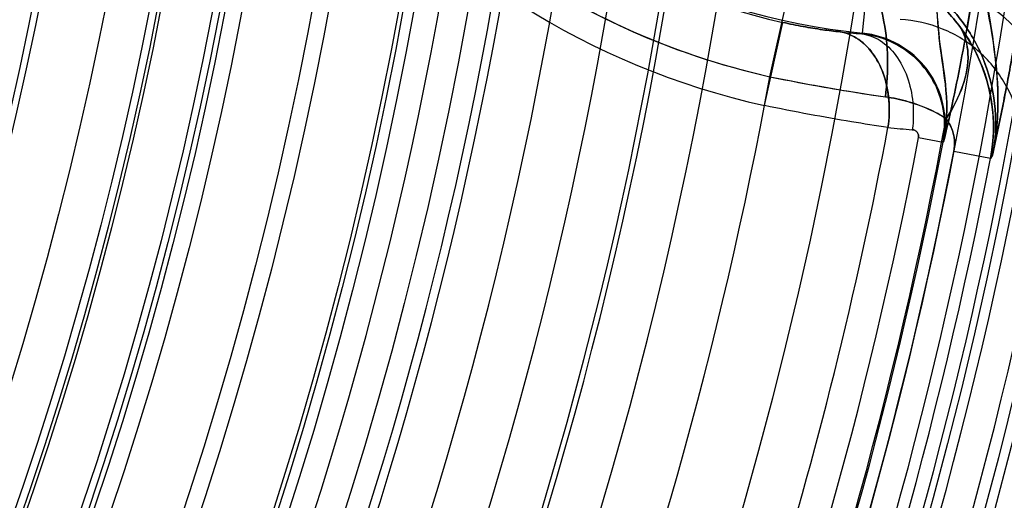
# Model space of a CAD drawing. Units: inches. Extents: x -10.5 to 35.3, y -19.3 to 12.5.
# Drawn here: x -0.7 to -0.3, y -11.8 to -11.6 of the extents above; entities that cross this region are included whole.
import ezdxf

# ---------------------------------------------------------------- set-up
doc = ezdxf.new("R2010")
doc.units = ezdxf.units.IN
doc.header["$LTSCALE"] = 0.935
doc.header["$MEASUREMENT"] = 0
doc.layers.get('0').update_dxf_attribs({"linetype": 'CONTINUOUS'})

msp = doc.modelspace()

# ---------------------------------------------------------------- linework, layer by layer
at = {"color": 7, "linetype": 'CONTINUOUS'}
for p, q in [((-0.318482445, -11.5902390414), (-0.313654972, -11.5424673002)), ((-0.3612455879, -11.610359476), (-0.3483481444, -11.552842824)), ((-0.3637211655, -11.6236938815), (-0.3551644726, -11.5852787283)), ((-0.3184824441, -11.5902390328), (-0.3188308034, -11.590531586)), ((-0.2925903532, -11.6385163023), (-0.2812839929, -11.6406629779)), ((-0.2809965919, -11.6404551915), (-0.281274781, -11.6406647377)), ((-0.2812747676, -11.640664726), (-0.2809964104, -11.6404550581)), ((-0.2593625264, -11.6481633816), (-0.2763272132, -11.6449154926)), ((-0.2583841784, -11.6466492061), (-0.2593593021, -11.6481643267)), ((-0.2583843296, -11.64664929), (-0.2593590922, -11.6481643752)), ((-0.2593588745, -11.6481644173), (-0.2583841118, -11.6466493318))]:
    msp.add_line(p, q, dxfattribs=at)
for centre, radius in [((-2.2930044497, -11.2330617011), 5.9448818898), ((-2.3145074266, -11.2546268015), 4.9606297444), ((-2.3145074266, -11.2546268015), 4.9488188976), ((-2.3145074266, -11.2546268015), 4.6275735543), ((-2.3145074266, -11.2546268015), 4.6232172591), ((-2.3145074266, -11.2546268015), 3.7913385827), ((-2.3145080634, -11.2546267936), 3.7598425197), ((-2.2930044497, -11.2330617011), 3.6417322835), ((-2.3145078197, -11.2546267966), 2.8994457262), ((-2.3145070343, -11.2546268064), 2.8937007874), ((-2.3145074266, -11.2546268015), 2.8232407221), ((-2.3145074266, -11.2546268015), 2.8174957837), ((-2.3145074266, -11.2546268015), 2.6181098903), ((-2.3145074266, -11.2546268015), 2.6177111482), ((-2.3145074266, -11.2546268015), 2.6173127518), ((-2.3145074341, -11.2546274049), 2.5936943023), ((-2.2930044497, -11.2330617011), 2.285), ((-2.3145074189, -11.2546261782), 2.2637795276), ((-2.3145074266, -11.2546268015), 2.2634299272), ((-2.3145074266, -11.2546268015), 2.2598425197), ((-2.3145074289, -11.2546269868), 2.243747886), ((-2.3145074266, -11.2546268015), 2.2244094488), ((-2.3145068537, -11.2546268086), 2.2167147796), ((-2.3145074266, -11.2546268022), 2.204727408), ((-2.3145074266, -11.2546268015), 2.2029173531), ((-2.3145074266, -11.2546268015), 2.1943768909), ((-2.3145074266, -11.2546268015), 2.1884922761), ((-2.3145074266, -11.2546268015), 2.1850453668), ((-2.3145074266, -11.2546268015), 2.1826305466), ((-2.3145074266, -11.2546268039), 2.1708213218), ((-2.3145074266, -11.2546268015), 2.1015228211), ((-2.3145074266, -11.2546268015), 2.0180062722), ((-2.3145074266, -11.2546268015), 1.842519685), ((-2.3145074266, -11.2546268015), 1.8179133858), ((-2.3145074266, -11.2546268015), 1.812992126), ((-2.3145074266, -11.2546268015), 1.811023622), ((-2.3145058064, -11.2546268216), 1.7791737664), ((-2.3145074266, -11.2546268015), 1.771653032), ((-2.3145074266, -11.2546268015), 1.7399176686), ((-2.3145074266, -11.2546268015), 1.7322834646), ((-2.3145074266, -11.2546268015), 1.7298746378), ((-2.3145074266, -11.2546268007), 1.726582524), ((-2.3145074266, -11.2546268015), 1.7029685715), ((-2.3145074266, -11.2546268015), 1.7013897745), ((-2.3145074266, -11.2546268015), 1.6978346457), ((-2.3145074266, -11.2546268015), 1.6777758219), ((-2.3145074266, -11.2546267978), 1.6477261226), ((-2.3145074188, -11.2546261691), 1.6446604349), ((-2.3145074266, -11.2546268015), 1.6280680609), ((-2.3145074266, -11.2546268015), 1.6210608706), ((-2.3145074266, -11.2546268015), 1.6197676416), ((-2.3145074266, -11.2546268015), 1.6186968303)]:
    msp.add_circle(centre, radius, dxfattribs=at)
at = {"color": 6, "linetype": 'CONTINUOUS'}
for radius in [3.7904702312, 3.7590012778]:
    msp.add_circle((-2.3145074266, -11.2546268015), radius, dxfattribs=at)
at = {"color": 7, "linetype": 'CONTINUOUS'}
for centre, radius, start, end in [((-2.2930044497, -11.2330617011), 8.0255905512, 8.8497853998, 351.1502146002), ((-2.2930044497, -11.2330617011), 7.8346456693, 3.6630661095, 260.8153073257), ((-2.3145074266, -11.2546268015), 2.2166961619, 318.316151409, 40.2604944666), ((-2.3145062812, -11.2546272041), 2.2511268134, 319.9519802031, 38.6297679087), ((-2.3145074266, -11.2546268015), 2.2861960134, 344.134740599, 32.4469927161), ((-2.3145062754, -11.2546272061), 2.262604937, 344.1347421689, 32.4470164647), ((-0.2871036633, -11.2797206746), 0.3524029067, 101.1389527654, 257.4427805497), ((-0.2871044091, -11.2797206654), 0.352401797, 101.138834994, 257.4428984954), ((-0.2871036633, -11.2797206746), 0.338849586, 101.2205776837, 257.3611556315), ((-0.2871036633, -11.2797206746), 0.3130463188, 101.1389688653, 257.4427644499), ((-0.2871036633, -11.2797206746), 0.3120997979, 94.3520496763, 264.2296836389), ((-2.3145074266, -11.2546268015), 1.9557537342, 239.4886157311, 359.0931175853), ((-2.3145074266, -11.2546268015), 1.8296382541, 239.5022471206, 359.0794861944), ((-2.3145074149, -11.2546270977), 1.9321392132, 241.6440886185, 356.9376495751), ((-2.3145073821, -11.2546277002), 1.8532368452, 241.6721490261, 356.9095975244), ((-2.3145074266, -11.2546268015), 1.8808809073, 242.4494922429, 356.1322410723), ((-2.314507382, -11.2546277022), 1.8572803676, 242.4494781259, 356.1322681884), ((-2.3145074149, -11.2546270973), 1.9297356635, 242.4076188906, 356.1741193493), ((-2.3145074266, -11.2546268015), 1.9061222786, 242.4076233099, 356.1741100053), ((-2.3145053006, -11.2546275889), 2.1499129841, 303.8117397087, 352.7299106581), ((-2.3145074266, -11.2546268015), 2.1686505455, 302.567136448, 352.7298968743), ((-2.3145074266, -11.2546268015), 2.187388633, 302.560853609, 352.7298960155), ((-2.3145059113, -11.2546273529), 2.1392896053, 305.431678652, 351.9088157931), ((-2.3145074266, -11.2546268015), 2.1510984735, 305.4317036985, 351.9088068843), ((-2.3145063156, -11.2546271607), 2.0753516688, 307.8431014062, 351.6583065071), ((-2.3145074266, -11.2546268015), 2.0871598184, 307.843120179, 351.6583011446), ((-2.3145074266, -11.2546268015), 2.1210353319, 305.8650614697, 351.6471019133), ((-2.3145059173, -11.2546273507), 2.1308725944, 305.8650366732, 351.6471106386), ((-0.3038868133, -11.6429640504), 0.0787034862, 349.0586715977, 87.3292750044), ((-2.3145074266, -11.2546268015), 2.1668163828, 278.5096984494, 351.6514032169), ((-2.3145074266, -11.2546268015), 2.1067979536, 304.1260111774, 351.2771622919), ((-2.3145052356, -11.2546275252), 2.0989243129, 307.9951822279, 351.277172747), ((-2.3145074266, -11.2546268015), 2.2455441602, 277.948580645, 351.6514040999), ((-0.2961443839, -11.2778171939), 0.3135363362, 264.0196250251, 265.8513614757), ((-0.2961458787, -11.2778345783), 0.313518889, 264.0195662902, 265.8506670167), ((-0.3301510059, -11.5766978806), 0.0178750753, 309.2931529081, 310.7518217471), ((-0.3226905462, -11.6324799397), 0.0424488265, 349.1755275709, 84.3108714803), ((-0.3351664829, -11.6336424845), 0.077184378, 349.1556311012, 36.5882186978), ((-2.3145078192, -11.254626568), 1.9853909904, 306.5083744391, 349.6782788986), ((-0.167104781, -10.6560628311), 0.9738448114, 258.5007517846, 261.6885884574), ((-0.1698686303, -10.6718837499), 0.957787809, 258.4740950922, 261.7153795525), ((-2.3145004525, -11.2546311172), 2.0688992797, 307.6702612116, 349.5541079379), ((-2.3145011886, -11.2546299855), 2.0432885269, 336.3133138671, 349.3051966115), ((-0.269625344, -11.2871798058), 0.3486161469, 263.8943037143, 265.7492109016), ((-0.2696462948, -11.2874108043), 0.3483842324, 263.893759895, 265.7499034187), ((-2.3145011436, -11.2546300085), 2.0580307167, 307.9126409476, 349.2496016962), ((-2.3145063187, -11.2546271597), 2.0695544201, 307.9127044867, 349.2495509616), ((-2.3145004313, -11.2546311303), 2.0752034361, 308.0732307953, 349.1598155793), ((-2.3145052424, -11.2546275229), 2.0924860526, 308.0732728685, 349.159742196), ((-2.3145053238, -11.2546275804), 2.126483647, 304.1259753023, 349.0679806327)]:
    msp.add_arc(centre, radius, start, end, dxfattribs=at)
for points, knots in [([(-0.353039274, -10.9473480872), (-0.376139948, -10.9519655998), (-0.4216394593, -10.9660003977), (-0.4839213859, -11.0008394034), (-0.5376862499, -11.0479353142), (-0.5804519828, -11.1051894516), (-0.6103640883, -11.1700933175), (-0.6261044089, -11.239803285), (-0.6269860214, -11.311262509), (-0.6129702843, -11.3813395865), (-0.5846685036, -11.4469616987), (-0.5433283433, -11.5052532791), (-0.4907421125, -11.5536613099), (-0.4293462933, -11.5900207524), (-0.3842168561, -11.6051752264), (-0.361245594, -11.6103594741)], [0, 0, 0, 0, 0.0766741882, 0.153668172, 0.2306299924, 0.3075973574, 0.3845643206, 0.4615312555, 0.5384980613, 0.6154649682, 0.6924319835, 0.7693994218, 0.846360653, 0.9233539502, 1, 1, 1, 1]), ([(-0.2583841242, -11.64664923), (-0.2570533233, -11.6396821713), (-0.2562723223, -11.6253225434), (-0.2608873325, -11.604321652), (-0.2709344586, -11.5853254116), (-0.2856855205, -11.5697299127), (-0.3040472251, -11.5586564908), (-0.3178540259, -11.5548153551), (-0.3248541726, -11.553854666)], [0, 0, 0, 0, 0.1671063895, 0.3339957369, 0.5007041196, 0.6671896097, 0.8335358236, 1, 1, 1, 1]), ([(-0.3248541646, -11.5538546076), (-0.3178547231, -11.5548151052), (-0.3040497009, -11.558655711), (-0.2856928, -11.5697250531), (-0.2709457144, -11.5853111169), (-0.2608957763, -11.604299277), (-0.2562725561, -11.6253046143), (-0.257051206, -11.6396750659), (-0.2583841784, -11.6466492061)], [0, 0, 0, 0, 0.1664470112, 0.3327674148, 0.4991535304, 0.6657710393, 0.832720231, 1, 1, 1, 1]), ([(-0.3262675156, -11.5564660646), (-0.3193298116, -11.5574060185), (-0.3056156355, -11.5611230204), (-0.2872959653, -11.5718618163), (-0.2773592729, -11.5820193956), (-0.2731917393, -11.5876357716)], [0, 0, 0, 0, 0.3332448667, 0.6671062483, 1, 1, 1, 1]), ([(-0.3078770299, -11.6196771493), (-0.3071368761, -11.6137364189), (-0.30649483, -11.6021309551), (-0.3079424519, -11.5857177203), (-0.3117249046, -11.5718494512), (-0.3174589797, -11.561479886), (-0.3233710648, -11.5572313991), (-0.3262675156, -11.5564660646)], [0, 0, 0, 0, 0.2573520686, 0.4977833763, 0.7054432323, 0.8712153135, 1, 1, 1, 1]), ([(-0.3262674381, -11.5564655175), (-0.3233684661, -11.557231507), (-0.317453202, -11.5614850155), (-0.3117198905, -11.5718612956), (-0.3079398662, -11.5857323567), (-0.3064950003, -11.6021411818), (-0.3071373271, -11.6137409554), (-0.3078769224, -11.6196771689)], [0, 0, 0, 0, 0.1288959254, 0.2947563612, 0.5024589292, 0.7428450587, 1, 1, 1, 1]), ([(-0.273192995, -11.5876366792), (-0.2773709597, -11.5820179641), (-0.2873020644, -11.5718499922), (-0.3056289093, -11.5611237637), (-0.3193326219, -11.5573987403), (-0.3262674383, -11.5564655189)], [0, 0, 0, 0, 0.3332802684, 0.6669331495, 1, 1, 1, 1]), ([(-0.2809964954, -11.6404519633), (-0.2793866323, -11.632627557), (-0.2791365382, -11.6171326383), (-0.2830939126, -11.5954946849), (-0.2843922237, -11.5749479011), (-0.284972262, -11.5615426231), (-0.2842732284, -11.5550000821)], [0, 0, 0, 0, 0.2795775495, 0.5328663421, 0.7697185056, 1, 1, 1, 1]), ([(-0.2842732107, -11.5550000133), (-0.2845784017, -11.561639377), (-0.284582563, -11.5751346784), (-0.2829934608, -11.5957660297), (-0.2791448338, -11.617336042), (-0.2793863931, -11.6326979904), (-0.2809958427, -11.6404520717)], [0, 0, 0, 0, 0.2326084548, 0.4718109462, 0.7228402048, 1, 1, 1, 1]), ([(-0.2655322887, -11.5593519103), (-0.2666540441, -11.5668062291), (-0.2690175138, -11.5815171889), (-0.2728462435, -11.6027887991), (-0.2768310149, -11.6223801242), (-0.279614695, -11.6347014958), (-0.2809965919, -11.6404551915)], [0, 0, 0, 0, 0.2738277254, 0.5411931221, 0.7850527769, 1, 1, 1, 1]), ([(-0.2809958427, -11.6404520717), (-0.2796413251, -11.6347127129), (-0.2768337424, -11.6224487967), (-0.2728789235, -11.6029350321), (-0.2690365413, -11.5816466076), (-0.2666684714, -11.5668863787), (-0.2655323486, -11.5593519016)], [0, 0, 0, 0, 0.2142185467, 0.4569954315, 0.7232045182, 1, 1, 1, 1]), ([(-0.2620566353, -11.572030018), (-0.2604050477, -11.579450214), (-0.2577689749, -11.5951164738), (-0.2550983117, -11.6200793601), (-0.2565992045, -11.637643019), (-0.2583841242, -11.64664923)], [0, 0, 0, 0, 0.3033981461, 0.6335576028, 1, 1, 1, 1]), ([(-0.2583841491, -11.6466493583), (-0.2566191235, -11.6378037839), (-0.2551435385, -11.6203465639), (-0.257605946, -11.5953442161), (-0.2606108345, -11.5795882791), (-0.2620566155, -11.5720300133)], [0, 0, 0, 0, 0.3599914105, 0.6928760817, 1, 1, 1, 1]), ([(-0.2453673533, -11.5772974238), (-0.2465821005, -11.5848981407), (-0.2491786734, -11.6002465716), (-0.2535430398, -11.6233625621), (-0.2567212578, -11.6388670848), (-0.2583843296, -11.64664929)], [0, 0, 0, 0, 0.3272146704, 0.6617007161, 1, 1, 1, 1]), ([(-0.2453670823, -11.5772974664), (-0.2465683762, -11.5848317965), (-0.2491577499, -11.600113716), (-0.2535117004, -11.6232317744), (-0.2567166085, -11.6387998485), (-0.2583841491, -11.6466493583)], [0, 0, 0, 0, 0.3243374388, 0.6588629603, 1, 1, 1, 1]), ([(-0.2583841118, -11.6466493318), (-0.2567086097, -11.6388080988), (-0.2535177425, -11.6232396342), (-0.2491571688, -11.6001229261), (-0.2465710492, -11.5848339206), (-0.2453671339, -11.577297458)], [0, 0, 0, 0, 0.3408635921, 0.6755553283, 1, 1, 1, 1]), ([(-0.3551645584, -11.5852787086), (-0.35208534, -11.5859650351), (-0.3459967849, -11.5872009249), (-0.33720428, -11.5886464118), (-0.3314938057, -11.5893643787), (-0.3288110457, -11.5896471528)], [0, 0, 0, 0, 0.3541281191, 0.6971883824, 1, 1, 1, 1]), ([(-0.3288110449, -11.589647123), (-0.3315016934, -11.5893651952), (-0.3371932408, -11.5886465579), (-0.3459859864, -11.5872033321), (-0.3520668154, -11.5859683546), (-0.3551644395, -11.5852785798)], [0, 0, 0, 0, 0.3036834581, 0.643769759, 1, 1, 1, 1]), ([(-0.2459320425, -11.6541709931), (-0.2446517119, -11.6475631173), (-0.244381149, -11.633799561), (-0.2509185046, -11.6143206741), (-0.2636286487, -11.598169982), (-0.2810021563, -11.5872514092), (-0.2944176584, -11.5842927115), (-0.3011245391, -11.5839852449)], [0, 0, 0, 0, 0.2003803422, 0.400477556, 0.6003406508, 0.8001211668, 1, 1, 1, 1]), ([(-0.3288110489, -11.5896471526), (-0.325869816, -11.5901218166), (-0.3199987498, -11.592559909), (-0.3130670828, -11.5996311494), (-0.3081999267, -11.6093922304), (-0.3057997696, -11.6211697622), (-0.3060754789, -11.6295714618), (-0.3067047494, -11.6338184327)], [0, 0, 0, 0, 0.165221036, 0.3397547206, 0.5387186779, 0.7619063312, 1, 1, 1, 1]), ([(-0.3067053717, -11.6338183152), (-0.3061000837, -11.6297331928), (-0.3058018839, -11.6216896686), (-0.307965707, -11.6102013117), (-0.3125927812, -11.6002887557), (-0.3195908204, -11.5927714636), (-0.3257500195, -11.590141186), (-0.3288110449, -11.589647123)], [0, 0, 0, 0, 0.2290482213, 0.4420573993, 0.6429787808, 0.8280280313, 1, 1, 1, 1]), ([(-0.3188308034, -11.590531586), (-0.3141634827, -11.5910012291), (-0.3049224191, -11.593513458), (-0.2931071567, -11.6015554119), (-0.2845558768, -11.6129917742), (-0.2802006495, -11.6265552657), (-0.2804080378, -11.6360822022), (-0.2812747676, -11.640664726)], [0, 0, 0, 0, 0.2007167706, 0.4010420241, 0.6009410563, 0.8004436756, 1, 1, 1, 1]), ([(-0.3188268473, -11.5905314341), (-0.3158214862, -11.5909183125), (-0.3096613558, -11.5932832881), (-0.3023660571, -11.6005254544), (-0.2972817396, -11.6105369153), (-0.2947615107, -11.622341436), (-0.2949169999, -11.6306683864), (-0.2954651099, -11.6348370013)], [0, 0, 0, 0, 0.1654839897, 0.346855234, 0.5496929706, 0.7703829093, 1, 1, 1, 1]), ([(-0.2812839929, -11.6406629779), (-0.2804444908, -11.6362241159), (-0.2801882584, -11.626828476), (-0.2843915998, -11.6132680985), (-0.2929601644, -11.6016763101), (-0.3048487646, -11.5935364732), (-0.3141412626, -11.5910049734), (-0.3188268473, -11.5905314341)], [0, 0, 0, 0, 0.1933187596, 0.3942761736, 0.5966868075, 0.7984691946, 1, 1, 1, 1]), ([(-0.2731917393, -11.5876357716), (-0.2710336735, -11.5912158457), (-0.2687136204, -11.6004912484), (-0.2716365523, -11.6153638953), (-0.2766706615, -11.6249456859), (-0.2798895293, -11.6297369154)], [0, 0, 0, 0, 0.2810743853, 0.6118891691, 1, 1, 1, 1]), ([(-0.2798892937, -11.6297369588), (-0.2766927306, -11.6249789425), (-0.271675481, -11.6154428633), (-0.2687086916, -11.6005860696), (-0.2710108331, -11.591254929), (-0.2731923774, -11.5876362329)], [0, 0, 0, 0, 0.3854380759, 0.7158737586, 1, 1, 1, 1]), ([(-0.273192995, -11.5876366792), (-0.2689416969, -11.5933573421), (-0.2620345896, -11.6059990484), (-0.257293839, -11.6269470344), (-0.2580426023, -11.6412419568), (-0.2593593021, -11.6481643267)], [0, 0, 0, 0, 0.3356961881, 0.6681140079, 1, 1, 1, 1]), ([(-0.2731923774, -11.5876362329), (-0.2689554116, -11.5933527086), (-0.2620381545, -11.6059799632), (-0.257297488, -11.6269307895), (-0.2580466585, -11.6412363232), (-0.2593625869, -11.6481636988)], [0, 0, 0, 0, 0.3351419448, 0.6678827988, 1, 1, 1, 1]), ([(-0.3612455879, -11.610359476), (-0.3551457798, -11.6115964697), (-0.343074794, -11.6139360932), (-0.3252806258, -11.6170328066), (-0.3135841202, -11.6188558209), (-0.3078769251, -11.6196771684)], [0, 0, 0, 0, 0.344612984, 0.6807445797, 1, 1, 1, 1]), ([(-0.2798895293, -11.6297369154), (-0.2823794637, -11.6280364632), (-0.2880610941, -11.6249825614), (-0.2974969805, -11.621635891), (-0.3043395929, -11.620190204), (-0.3078770299, -11.6196771493)], [0, 0, 0, 0, 0.3019832608, 0.6420035654, 1, 1, 1, 1]), ([(-0.3078769251, -11.6196771684), (-0.3043831745, -11.6201928513), (-0.2976031465, -11.6216097316), (-0.2881542398, -11.6249288462), (-0.2824426145, -11.6280148967), (-0.2798892943, -11.6297369587)], [0, 0, 0, 0, 0.3537029974, 0.6915504343, 1, 1, 1, 1]), ([(-0.3067047496, -11.6338184327), (-0.3123119624, -11.6330197331), (-0.3244081119, -11.6310906578), (-0.3434239397, -11.627756615), (-0.3568083884, -11.6251155281), (-0.3637211655, -11.6236938815)], [0, 0, 0, 0, 0.2933831278, 0.634427067, 1, 1, 1, 1]), ([(-0.2798899416, -11.62973687), (-0.2787841349, -11.6311775389), (-0.276947734, -11.634370707), (-0.2758033168, -11.6396580314), (-0.2759849254, -11.6432290752), (-0.2763277032, -11.6449150969)], [0, 0, 0, 0, 0.340058121, 0.6778458404, 1, 1, 1, 1]), ([(-0.2763271526, -11.6449151759), (-0.2759969234, -11.6431886321), (-0.2757903147, -11.6395990256), (-0.2769836167, -11.6343231644), (-0.2787822514, -11.6311520868), (-0.2798892937, -11.6297369588)], [0, 0, 0, 0, 0.329134165, 0.6635900166, 1, 1, 1, 1]), ([(-0.2925907709, -11.6385162493), (-0.2925181968, -11.63807734), (-0.2925269187, -11.6371656609), (-0.2931326395, -11.6359613725), (-0.2941644645, -11.6351068544), (-0.295027001, -11.6348801606), (-0.2954655468, -11.6348369466)], [0, 0, 0, 0, 0.2547064785, 0.5046106846, 0.7476977149, 1, 1, 1, 1]), ([(-0.2954651099, -11.6348370013), (-0.2950275287, -11.6348694333), (-0.2941697736, -11.6351101841), (-0.2931367561, -11.6359538383), (-0.2925309856, -11.6371580548), (-0.2925068072, -11.6380758478), (-0.2925903532, -11.6385163023)], [0, 0, 0, 0, 0.2512123309, 0.4936576139, 0.7433334857, 1, 1, 1, 1])]:
    msp.add_open_spline(points, degree=3, knots=knots, dxfattribs=at)

doc.saveas('drawing.dxf')
